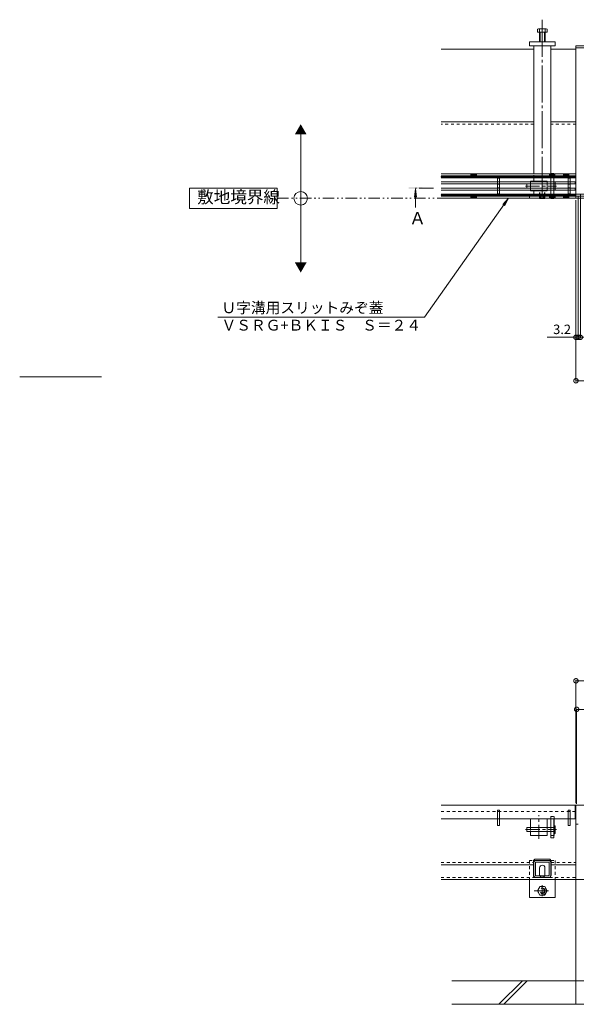
# Model space of a CAD drawing. Units: millimetres. Extents: x -2091 to 1945, y -1338 to 1393.
# Drawn here: x -2091 to -1266, y -890 to 570 of the extents above; entities that cross this region are included whole.
import ezdxf

# ---------------------------------------------------------------- set-up
doc = ezdxf.new("R2010")
doc.units = ezdxf.units.MM
doc.header["$LTSCALE"] = 5
doc.header["$PDMODE"] = 35
for name, pattern in [('JWW_CENTER1', [6.773333, 4.233333, -0.846667, 0.846667, -0.846667]), ('JWW_CENTER2', [13.546667, 11.006667, -0.846667, 0.846667, -0.846667]), ('JWW_DASHED1', [1.693333, 0.846667, -0.846667]), ('JWW_DASHED2', [3.386667, 1.693333, -1.693333]), ('JWW_PHANTOM1', [6.773333, 3.386667, -0.846667, 0.423333, -0.846667, 0.423333, -0.846667])]:
    doc.linetypes.add(name, pattern=pattern)
for name, color, linetype in [('0022_柱符号_A', 7, 'Continuous'), ('0055_アルミ建具_', 7, 'Continuous'), ('02寸法D1_', 7, 'Continuous'), ('03本体__1', 7, 'Continuous'), ('03本体__3', 7, 'Continuous'), ('10ゴム__3', 7, 'Continuous'), ('10ゴムD11', 7, 'Continuous'), ('10ゴムD13', 7, 'Continuous'), ('10ﾎﾞﾙﾄ__1', 7, 'Continuous'), ('10ﾎﾞﾙﾄ__2', 7, 'Continuous'), ('A_床ライン引きB', 7, 'Continuous'), ('A_避難通路', 7, 'Continuous'), ('OUTLINE-0', 7, 'Continuous')]:
    doc.layers.add(name, color=color, linetype=linetype)
doc.styles.get("Standard").update_dxf_attribs({"font": 'txt.shx', "bigfont": 'extfont.shx'})
doc.styles.add('ＭＳ ゴシック', font='txt', dxfattribs={"height": 1})
doc.dimstyles.new('KAD-1', dxfattribs={"dimtxt": 3, "dimasz": 4, "dimexe": 1, "dimexo": 3, "dimgap": 3, "dimtad": 1, "dimdsep": 46, "dimtxsty": 'Standard', "dimblk": 'DOTSMALL', "dimcen": 0, "dimadec": 0, "dimazin": 0, "dimtfac": 1, "dimtmove": 0, "dimatfit": 3, "dimldrblk": 'DOTSMALL', "dimfxl": 1, "dimlwd": 9, "dimlwe": 9, "dimarcsym": 0})

# ---------------------------------------------------------------- blocks, each defined once
blk = doc.blocks.new('A-A断面図\u3000左\u3000T-2')
at = {"layer": '02寸法D1_', "color": 6, "linetype": 'Continuous', "lineweight": 5}
for p, q in [((0, 0), (-1, 0)), ((0, -20), (0, 0)), ((-1, -20), (0, -20))]:
    blk.add_line(p, q, dxfattribs=at)
at = {"layer": '03本体__3', "color": 3, "linetype": 'JWW_DASHED1', "lineweight": 5}
blk.add_line((-32.5, -20), (-37.5, -20), dxfattribs=at)
at = {"layer": '03本体__3', "color": 211, "linetype": 'Continuous', "lineweight": 5}
for p, q in [((-32.7, -20), (-37.2, -20)), ((-37.2, -20), (-37.2, -33)), ((-32.7, -20), (-32.7, -48)), ((-37.2, -39), (-37.2, -48)), ((-32.7, -48), (-37.2, -48)), ((-62.5, -103.8), (-62.5, -84.8)), ((-60.2, -103.8), (-60.2, -84.8)), ((-59.5, -81.8), (-40.5, -81.8)), ((-59.5, -84.1), (-40.5, -84.1)), ((-39.8, -103.8), (-39.8, -84.8)), ((-37.5, -103.8), (-37.5, -84.8)), ((-59.5, -104.5), (-40.5, -104.5)), ((-59.5, -106.8), (-40.5, -106.8))]:
    blk.add_line(p, q, dxfattribs=at)
at = {"layer": '03本体__3', "color": 211, "linetype": 'JWW_DASHED1', "lineweight": 5}
blk.add_line((-37.2, -45), (-32.7, -45), dxfattribs=at)
at = {"layer": '03本体__3', "color": 211, "linetype": 'Continuous', "lineweight": 5}
for centre, radius, start, end in [((-59.5, -84.8), 3, 90, 180), ((-59.5, -84.8), 0.7, 90, 180), ((-40.5, -84.8), 3, 0, 90), ((-40.5, -84.8), 0.7, 0, 90), ((-59.5, -103.8), 3, 180, 270), ((-59.5, -103.8), 0.7, 180, 270), ((-40.5, -103.8), 3, 270, 0), ((-40.5, -103.8), 0.7, 270, 0)]:
    blk.add_arc(centre, radius, start, end, dxfattribs=at)
at = {"layer": '10ゴム__3', "color": 30, "linetype": 'JWW_DASHED1', "lineweight": 5}
for p, q in [((-69, -81.8), (-69, -110)), ((-69, -81.8), (-62.8, -81.8)), ((-37.2, -81.8), (-31, -81.8)), ((-31, -81.8), (-31, -110))]:
    blk.add_line(p, q, dxfattribs=at)
at = {"layer": '10ゴム__3', "color": 30, "linetype": 'Continuous', "lineweight": 5}
for p, q in [((-62.8, -81.8), (-37.2, -81.8)), ((-54, -102.8), (-54, -92.8)), ((-46, -102.8), (-46, -92.8)), ((-69, -110), (-69, -136.8)), ((-31, -110), (-31, -136.8)), ((-69, -136.8), (-31, -136.8))]:
    blk.add_line(p, q, dxfattribs=at)
at = {"layer": '10ゴム__3', "color": 30, "linetype": 'JWW_DASHED2', "lineweight": 5}
for p, q in [((-53.6, -120.6), (-57.2, -126.8)), ((-57.2, -126.8), (-53.6, -133)), ((-53.6, -120.6), (-46.5, -120.6)), ((-42.8, -126.8), (-46.4, -120.6)), ((-46.4, -133), (-42.8, -126.8)), ((-53.6, -133), (-46.4, -133))]:
    blk.add_line(p, q, dxfattribs=at)
for radius in [6.23, 4, 3.3]:
    blk.add_circle((-50, -126.8), radius, dxfattribs=at)
at = {"layer": '10ゴム__3', "color": 30, "linetype": 'Continuous', "lineweight": 5}
for centre, start, end in [((-50, -92.8), 0, 180), ((-50, -102.8), 180, 191.537), ((-50, -102.8), 191.537, 205.1507), ((-50, -102.8), 334.8493, 348.463), ((-50, -102.8), 348.463, 0)]:
    blk.add_arc(centre, 4, start, end, dxfattribs=at)
at = {"layer": '10ゴム__3', "color": 30, "linetype": 'JWW_DASHED2', "lineweight": 5}
blk.add_arc((-50, -102.8), 4, 205.1507, 334.8493, dxfattribs=at)
at = {"layer": '10ゴムD11', "color": 6, "linetype": 'JWW_CENTER1', "lineweight": 5}
blk.add_line((-75, -36), (-29, -36), dxfattribs=at)
at = {"layer": '10ゴムD11', "color": 6, "linetype": 'Continuous', "lineweight": 5}
for p, q in [((-72.7, -33), (-72.7, -39)), ((-32.7, -33), (-72.7, -33)), ((-32.7, -39), (-72.7, -39)), ((-32.7, -30.3), (-32.7, -41.7)), ((-30.7, -30.3), (-30.7, -41.7))]:
    blk.add_line(p, q, dxfattribs=at)
at = {"layer": '10ゴムD11', "color": 6, "linetype": 'JWW_DASHED1', "lineweight": 5}
blk.add_line((-37.2, -33), (-37.2, -39), dxfattribs=at)
at = {"layer": '10ゴムD11', "color": 6, "linetype": 'Continuous', "lineweight": 5}
for centre, start, end in [((-31.7, -31.8), 56.6015, 123.3985), ((-31.7, -40.2), 236.6015, 303.3985)]:
    blk.add_arc(centre, 1.82, start, end, dxfattribs=at)
at = {"layer": '10ゴムD13', "color": 6, "linetype": 'Continuous', "lineweight": 5}
for p, q in [((-67.5, -20), (-42.5, -20)), ((-67.5, -20), (-67.5, -33)), ((-42.5, -20), (-42.5, -33)), ((-67.5, -39), (-67.5, -45)), ((-42.5, -39), (-42.5, -45)), ((-67.5, -45), (-42.5, -45))]:
    blk.add_line(p, q, dxfattribs=at)
at = {"layer": '10ゴムD13', "color": 6, "linetype": 'JWW_DASHED1', "lineweight": 5}
for p, q in [((-67.5, -33), (-67.5, -39)), ((-42.5, -33), (-42.5, -39))]:
    blk.add_line(p, q, dxfattribs=at)
at = {"layer": 'A_床ライン引きB', "color": 4, "linetype": 'JWW_DASHED1', "lineweight": 5}
for p, q in [((-200, -9), (0, -9)), ((-37.5, -16.5), (-32.5, -16.5)), ((-37.5, -16.5), (-37.5, -20)), ((-32.5, -16.5), (-32.5, -20)), ((-200, -84.8), (-63, -84.8)), ((-37, -84.8), (0, -84.8)), ((-200, -106.8), (-0.1, -106.8))]:
    blk.add_line(p, q, dxfattribs=at)
at = {"layer": 'A_床ライン引きB', "color": 4, "linetype": 'Continuous', "lineweight": 5}
for p, q in [((0, 0), (0, -110)), ((0, 0), (0, -9)), ((0, -9), (0, -110)), ((-37.5, -20), (-37.5, -45)), ((-32.5, -20), (-32.5, -45)), ((-37.2, -45), (-37.5, -45)), ((-32.7, -45), (-32.5, -45)), ((-63, -103.8), (-63, -82.8)), ((-60, -79.8), (-40, -79.8)), ((-37, -103.8), (-37, -82.8)), ((-200, -88), (-63, -88)), ((-37, -88), (0, -88)), ((-200, -110), (0, -110)), ((-60, -106.8), (-40, -106.8))]:
    blk.add_line(p, q, dxfattribs=at)
for centre, start, end in [((-60, -82.8), 90, 180), ((-40, -82.8), 0, 90), ((-60, -103.8), 180, 270), ((-40, -103.8), 270, 0)]:
    blk.add_arc(centre, 3, start, end, dxfattribs=at)
at = {"layer": 'A_避難通路', "color": 3, "linetype": 'Continuous', "lineweight": 5}
for p, q in [((-200, 0), (-1, 0)), ((-1, -20), (-1, 0)), ((-113.5, -7), (-116.5, -7)), ((-116.5, -7), (-116.5, -30)), ((-113.5, -7), (-113.5, -30)), ((-8.5, -7), (-11.5, -7)), ((-11.5, -7), (-11.5, -30)), ((-8.5, -7), (-8.5, -30)), ((-200, -20), (-116.5, -20)), ((-113.5, -20), (-11.5, -20)), ((-8.5, -20), (-1, -20)), ((-113.5, -30), (-116.5, -30)), ((-8.5, -30), (-11.5, -30))]:
    blk.add_line(p, q, dxfattribs=at)
at = {"layer": 'A_避難通路', "color": 3, "linetype": 'JWW_DASHED1', "lineweight": 5}
blk.add_line((-1, -20), (-200, -20), dxfattribs=at)
at = {"layer": 'OUTLINE-0', "color": 7, "linetype": 'JWW_CENTER1', "lineweight": 5}
for p, q in [((-55, -49.9), (-55, -14.6)), ((-40.6, -126.8), (-61.9, -126.8)), ((-50, -118.3), (-50, -134.5))]:
    blk.add_line(p, q, dxfattribs=at)
blk = doc.blocks.new('A-A断面図\u3000150')
at = {"layer": '10ﾎﾞﾙﾄ__1', "color": 6, "linetype": 'Continuous', "lineweight": 5}
for p, q in [((0, -185), (0, 0)), ((600, -185), (600, 0)), ((788, -150), (-184, -150)), ((-114.3, -185), (-79.3, -150)), ((-107.2, -185), (-72.2, -150)), ((0, -185), (0, -150)), ((97.8, -185), (132.8, -150)), ((104.9, -185), (139.9, -150)), ((309.9, -185), (344.9, -150)), ((317, -185), (352, -150)), ((522.1, -185), (557.1, -150)), ((529.1, -185), (564.1, -150)), ((734.2, -185), (769.2, -150)), ((741.2, -185), (776.2, -150)), ((-184, -185), (788, -185))]:
    blk.add_line(p, q, dxfattribs=at)
blk = doc.blocks.new('_DotSmall')
at = {"color": 0, "linetype": 'ByBlock', "const_width": 0.5}
blk.add_lwpolyline([(-0.0625, 0, 1), (0.0625, 0, 1)], format="xyb", close=True, dxfattribs=at)
blk = doc.blocks.new('*D51')
at = {"color": 0, "lineweight": 5, "transparency": 16777216}
for p, q in [((-1263.2, 308.5), (-1263.2, 98.2)), ((-1266.4, 302.3), (-1266.4, 98.2)), ((-1266.4, 99.2), (-1279.4, 99.2)), ((-1266.4, 99.2), (-1263.2, 99.2)), ((-1263.2, 99.2), (-1250.2, 99.2))]:
    blk.add_line(p, q, dxfattribs=at)
at = {"layer": 'Defpoints', "color": 0, "transparency": 16777216}
for p in [(-1263.2, 311.5), (-1266.4, 305.3), (-1263.2, 99.2)]:
    blk.add_point(p, dxfattribs=at)
at = {"color": 0, "lineweight": 5, "transparency": 16777216, "xscale": 13, "yscale": 13, "zscale": 13}
blk.add_blockref('_DotSmall', (-1266.4, 99.2), dxfattribs=at)
at = {"color": 0, "lineweight": 5, "transparency": 16777216, "xscale": 13, "yscale": 13, "zscale": 13, "rotation": 180}
blk.add_blockref('_DotSmall', (-1263.2, 99.2), dxfattribs=at)
at = {"color": 2, "lineweight": 5, "transparency": 16777216, "insert": (-1287, 109.2), "char_height": 14, "attachment_point": 5}
blk.add_mtext('3.2', dxfattribs=at)
blk = doc.blocks.new('*D52')
at = {"color": 0, "lineweight": 5, "transparency": 16777216}
for p, q in [((-1263.2, 308.5), (-1263.2, 98.2)), ((-1259.9, 310.5), (-1259.9, 98.2)), ((-1263.2, 99.2), (-1276.2, 99.2)), ((-1263.2, 99.2), (-1259.9, 99.2)), ((-1259.9, 99.2), (-1246.9, 99.2))]:
    blk.add_line(p, q, dxfattribs=at)
at = {"layer": 'Defpoints', "color": 0, "transparency": 16777216}
for p in [(-1263.2, 311.5), (-1259.9, 313.5), (-1259.9, 99.2)]:
    blk.add_point(p, dxfattribs=at)
at = {"color": 0, "lineweight": 5, "transparency": 16777216, "xscale": 13, "yscale": 13, "zscale": 13}
blk.add_blockref('_DotSmall', (-1263.2, 99.2), dxfattribs=at)
at = {"color": 0, "lineweight": 5, "transparency": 16777216, "xscale": 13, "yscale": 13, "zscale": 13, "rotation": 180}
blk.add_blockref('_DotSmall', (-1259.9, 99.2), dxfattribs=at)
at = {"color": 2, "lineweight": 5, "transparency": 16777216, "insert": (-1241.3, 109.2), "char_height": 14, "attachment_point": 5}
blk.add_mtext('3.3', dxfattribs=at)
blk = doc.blocks.new('*D56')
at = {"color": 0, "lineweight": 5, "transparency": 16777216}
for p, q in [((-1266.4, 302.3), (-1266.4, 33.8)), ((-668.4, 302.3), (-668.4, 33.8)), ((-1266.4, 34.8), (-668.4, 34.8))]:
    blk.add_line(p, q, dxfattribs=at)
at = {"layer": 'Defpoints', "color": 0, "transparency": 16777216}
for p in [(-1266.4, 305.3), (-668.4, 305.3), (-668.4, 34.8)]:
    blk.add_point(p, dxfattribs=at)
at = {"color": 0, "lineweight": 5, "transparency": 16777216, "xscale": 13, "yscale": 13, "zscale": 13, "rotation": 180}
blk.add_blockref('_DotSmall', (-1266.4, 34.8), dxfattribs=at)
at = {"color": 0, "lineweight": 5, "transparency": 16777216, "xscale": 13, "yscale": 13, "zscale": 13}
blk.add_blockref('_DotSmall', (-668.4, 34.8), dxfattribs=at)
at = {"color": 2, "lineweight": 5, "transparency": 16777216, "insert": (-967.4, 44.8), "char_height": 14, "attachment_point": 5}
blk.add_mtext('598(受枠外寸法)', dxfattribs=at)
blk = doc.blocks.new('*D57')
at = {"color": 0, "lineweight": 5, "transparency": 16777216}
for p, q in [((-1266.4, -591.5), (-1266.4, -409)), ((-1266.4, -410), (-668.4, -410)), ((-668.4, -591.5), (-668.4, -409))]:
    blk.add_line(p, q, dxfattribs=at)
at = {"layer": 'Defpoints', "color": 0, "transparency": 16777216}
for p in [(-668.4, -410), (-1266.4, -594.5), (-668.4, -594.5)]:
    blk.add_point(p, dxfattribs=at)
at = {"color": 0, "lineweight": 5, "transparency": 16777216, "xscale": 13, "yscale": 13, "zscale": 13, "rotation": 180}
blk.add_blockref('_DotSmall', (-1266.4, -410), dxfattribs=at)
at = {"color": 0, "lineweight": 5, "transparency": 16777216, "xscale": 13, "yscale": 13, "zscale": 13}
blk.add_blockref('_DotSmall', (-668.4, -410), dxfattribs=at)
at = {"color": 2, "lineweight": 5, "transparency": 16777216, "insert": (-967.4, -400), "char_height": 14, "attachment_point": 5}
blk.add_mtext('598(受枠外寸法)', dxfattribs=at)
blk = doc.blocks.new('*D58')
at = {"color": 0, "lineweight": 5, "transparency": 16777216}
for p, q in [((-1265.4, -592.3), (-1265.4, -451.3)), ((-669.4, -452.3), (-1265.4, -452.3)), ((-669.4, -592.3), (-669.4, -451.3))]:
    blk.add_line(p, q, dxfattribs=at)
at = {"layer": 'Defpoints', "color": 0, "transparency": 16777216}
for p in [(-1265.4, -452.3), (-1265.4, -595.3), (-669.4, -595.3)]:
    blk.add_point(p, dxfattribs=at)
at = {"color": 0, "lineweight": 5, "transparency": 16777216, "xscale": 13, "yscale": 13, "zscale": 13, "rotation": 180}
blk.add_blockref('_DotSmall', (-1265.4, -452.3), dxfattribs=at)
at = {"color": 0, "lineweight": 5, "transparency": 16777216, "xscale": 13, "yscale": 13, "zscale": 13}
blk.add_blockref('_DotSmall', (-669.4, -452.3), dxfattribs=at)
at = {"color": 2, "lineweight": 5, "transparency": 16777216, "insert": (-967.4, -442.3), "char_height": 14, "attachment_point": 5}
blk.add_mtext('596(スリット部寸法)', dxfattribs=at)

msp = doc.modelspace()

# ---------------------------------------------------------------- linework, layer by layer
at = {"lineweight": 5}
msp.add_line((-1268.906, 99.21), (-1308.906, 99.21), dxfattribs=at)
at = {"layer": '0022_柱符号_A', "color": 7, "linetype": 'Continuous', "lineweight": 5}
msp.add_line((-2091.306, 40.396), (-1970, 40.396), dxfattribs=at)
at = {"layer": '0055_アルミ建具_', "color": 7, "linetype": 'Continuous', "lineweight": 5}
for p, q in [((-1674.563, 205.135), (-1674.563, 405.135)), ((-1709.54, 320.313), (-1839.54, 320.313)), ((-1839.54, 320.313), (-1839.54, 290.313)), ((-1709.54, 290.313), (-1709.54, 320.313)), ((-1366.386, 305.313), (-1490.802, 129.036)), ((-1366.386, 305.313), (-1374.865, 296.128)), ((-1366.386, 305.313), (-1372.199, 294.247)), ((-1839.54, 290.313), (-1709.54, 290.313)), ((-1797.309, 129.036), (-1490.802, 129.036))]:
    msp.add_line(p, q, dxfattribs=at)
at = {"layer": '0055_アルミ建具_', "color": 4, "linetype": 'Continuous', "lineweight": 5}
for q in [(-1505.895, 307.12), (-1502.632, 307.12), (-1504.264, 291.513)]:
    msp.add_line((-1504.264, 319.513), q, dxfattribs=at)
at = {"layer": '0055_アルミ建具_', "color": 4, "linetype": 'JWW_CENTER1', "lineweight": 5}
msp.add_line((-1477.563, 320.513), (-1504.264, 320.513), dxfattribs=at)
at = {"layer": '0055_アルミ建具_', "color": 2, "linetype": 'JWW_PHANTOM1', "lineweight": 5}
msp.add_line((-1709.54, 305.313), (-1466.386, 305.313), dxfattribs=at)
at = {"layer": '0055_アルミ建具_', "color": 7, "linetype": 'Continuous', "lineweight": 5}
msp.add_circle((-1674.563, 305.313), 10, dxfattribs=at)
for points in [[(-1683.223, 400.135), (-1683.223, 400.135), (-1665.903, 400.135), (-1674.563, 415.135)], [(-1683.223, 210.135), (-1683.223, 210.135), (-1665.903, 210.135), (-1674.563, 195.135)]]:
    msp.add_solid(points, dxfattribs=at)
at = {"layer": '0055_アルミ建具_', "color": 4, "linetype": 'Continuous', "lineweight": 5}
msp.add_solid([(-1494.264, 319.513), (-1514.264, 319.513), (-1494.264, 321.513), (-1514.264, 321.513)], dxfattribs=at)
at = {"layer": '02寸法D1_', "color": 6, "linetype": 'Continuous', "lineweight": 5}
for p, q in [((-1466.386, 338.513), (-1266.386, 338.513)), ((-1466.386, 337.585), (-1465.459, 338.513)), ((-1466.386, 336.454), (-1464.327, 338.513)), ((-1466.196, 335.513), (-1463.196, 338.513)), ((-1465.064, 335.513), (-1462.064, 338.513)), ((-1463.933, 335.513), (-1460.933, 338.513)), ((-1462.802, 335.513), (-1459.802, 338.513)), ((-1461.67, 335.513), (-1458.67, 338.513)), ((-1460.539, 335.513), (-1457.539, 338.513)), ((-1459.408, 335.513), (-1456.408, 338.513)), ((-1458.276, 335.513), (-1455.276, 338.513)), ((-1457.145, 335.513), (-1454.145, 338.513)), ((-1456.013, 335.513), (-1453.013, 338.513)), ((-1454.882, 335.513), (-1451.882, 338.513)), ((-1453.751, 335.513), (-1450.751, 338.513)), ((-1452.619, 335.513), (-1449.619, 338.513)), ((-1451.488, 335.513), (-1448.488, 338.513)), ((-1450.357, 335.513), (-1447.357, 338.513)), ((-1449.225, 335.513), (-1446.225, 338.513)), ((-1448.094, 335.513), (-1445.094, 338.513)), ((-1446.962, 335.513), (-1443.962, 338.513)), ((-1445.831, 335.513), (-1442.831, 338.513)), ((-1444.7, 335.513), (-1441.7, 338.513)), ((-1443.568, 335.513), (-1440.568, 338.513)), ((-1442.437, 335.513), (-1439.437, 338.513)), ((-1441.306, 335.513), (-1438.306, 338.513)), ((-1440.174, 335.513), (-1437.174, 338.513)), ((-1439.043, 335.513), (-1436.043, 338.513)), ((-1437.911, 335.513), (-1434.911, 338.513)), ((-1436.78, 335.513), (-1433.78, 338.513)), ((-1435.649, 335.513), (-1432.649, 338.513)), ((-1434.517, 335.513), (-1431.517, 338.513)), ((-1433.386, 335.513), (-1430.386, 338.513)), ((-1432.255, 335.513), (-1429.255, 338.513)), ((-1431.123, 335.513), (-1428.123, 338.513)), ((-1429.992, 335.513), (-1426.992, 338.513)), ((-1428.861, 335.513), (-1425.861, 338.513)), ((-1427.729, 335.513), (-1424.729, 338.513)), ((-1426.598, 335.513), (-1423.598, 338.513)), ((-1425.466, 335.513), (-1422.466, 338.513)), ((-1424.335, 335.513), (-1421.335, 338.513)), ((-1423.204, 335.513), (-1420.204, 338.513)), ((-1422.072, 335.513), (-1419.072, 338.513)), ((-1420.941, 335.513), (-1417.941, 338.513)), ((-1419.81, 335.513), (-1416.81, 338.513)), ((-1418.678, 335.513), (-1415.678, 338.513)), ((-1417.547, 335.513), (-1414.547, 338.513)), ((-1416.415, 335.513), (-1413.415, 338.513)), ((-1415.284, 335.513), (-1412.284, 338.513)), ((-1414.153, 335.513), (-1411.153, 338.513)), ((-1413.021, 335.513), (-1410.021, 338.513)), ((-1411.89, 335.513), (-1408.89, 338.513)), ((-1410.759, 335.513), (-1407.759, 338.513)), ((-1409.627, 335.513), (-1406.627, 338.513)), ((-1408.496, 335.513), (-1405.496, 338.513)), ((-1407.364, 335.513), (-1404.364, 338.513)), ((-1406.233, 335.513), (-1403.233, 338.513)), ((-1405.102, 335.513), (-1402.102, 338.513)), ((-1403.97, 335.513), (-1400.97, 338.513)), ((-1402.839, 335.513), (-1399.839, 338.513)), ((-1401.708, 335.513), (-1398.708, 338.513)), ((-1400.576, 335.513), (-1397.576, 338.513)), ((-1399.445, 335.513), (-1396.445, 338.513)), ((-1398.314, 335.513), (-1395.314, 338.513)), ((-1397.182, 335.513), (-1394.182, 338.513)), ((-1396.051, 335.513), (-1393.051, 338.513)), ((-1394.919, 335.513), (-1391.919, 338.513)), ((-1393.788, 335.513), (-1390.788, 338.513)), ((-1392.657, 335.513), (-1389.657, 338.513)), ((-1391.525, 335.513), (-1388.525, 338.513)), ((-1390.394, 335.513), (-1387.394, 338.513)), ((-1389.263, 335.513), (-1386.263, 338.513)), ((-1388.131, 335.513), (-1385.131, 338.513)), ((-1387, 335.513), (-1384, 338.513)), ((-1385.868, 335.513), (-1382.868, 338.513)), ((-1384.737, 335.513), (-1381.737, 338.513)), ((-1383.606, 335.513), (-1380.606, 338.513)), ((-1382.474, 335.513), (-1379.474, 338.513)), ((-1381.343, 335.513), (-1378.343, 338.513)), ((-1380.212, 335.513), (-1377.212, 338.513)), ((-1379.08, 335.513), (-1376.08, 338.513)), ((-1377.949, 335.513), (-1374.949, 338.513)), ((-1376.817, 335.513), (-1373.817, 338.513)), ((-1375.686, 335.513), (-1372.686, 338.513)), ((-1374.555, 335.513), (-1371.555, 338.513)), ((-1373.423, 335.513), (-1370.423, 338.513)), ((-1372.292, 335.513), (-1369.292, 338.513)), ((-1371.161, 335.513), (-1368.161, 338.513)), ((-1370.029, 335.513), (-1367.029, 338.513)), ((-1368.898, 335.513), (-1365.898, 338.513)), ((-1367.767, 335.513), (-1364.767, 338.513)), ((-1366.635, 335.513), (-1363.635, 338.513)), ((-1365.504, 335.513), (-1362.504, 338.513)), ((-1364.372, 335.513), (-1361.372, 338.513)), ((-1363.241, 335.513), (-1360.241, 338.513)), ((-1362.11, 335.513), (-1359.11, 338.513)), ((-1360.978, 335.513), (-1357.978, 338.513)), ((-1359.847, 335.513), (-1356.847, 338.513)), ((-1358.716, 335.513), (-1355.716, 338.513)), ((-1357.584, 335.513), (-1354.584, 338.513)), ((-1356.453, 335.513), (-1353.453, 338.513)), ((-1355.321, 335.513), (-1352.321, 338.513)), ((-1354.19, 335.513), (-1351.19, 338.513)), ((-1353.059, 335.513), (-1350.059, 338.513)), ((-1351.927, 335.513), (-1348.927, 338.513)), ((-1350.796, 335.513), (-1347.796, 338.513)), ((-1349.665, 335.513), (-1346.665, 338.513)), ((-1348.533, 335.513), (-1345.533, 338.513)), ((-1347.402, 335.513), (-1344.402, 338.513)), ((-1346.27, 335.513), (-1343.27, 338.513)), ((-1345.139, 335.513), (-1342.139, 338.513)), ((-1344.008, 335.513), (-1341.008, 338.513)), ((-1342.876, 335.513), (-1339.876, 338.513)), ((-1341.745, 335.513), (-1338.745, 338.513)), ((-1340.614, 335.513), (-1337.614, 338.513)), ((-1339.482, 335.513), (-1336.482, 338.513)), ((-1338.351, 335.513), (-1335.351, 338.513)), ((-1337.219, 335.513), (-1334.219, 338.513)), ((-1336.088, 335.513), (-1333.088, 338.513)), ((-1334.957, 335.513), (-1331.957, 338.513)), ((-1333.825, 335.513), (-1330.825, 338.513)), ((-1332.694, 335.513), (-1329.694, 338.513)), ((-1331.563, 335.513), (-1328.563, 338.513)), ((-1330.431, 335.513), (-1327.431, 338.513)), ((-1329.3, 335.513), (-1326.3, 338.513)), ((-1328.169, 335.513), (-1325.169, 338.513)), ((-1327.037, 335.513), (-1324.037, 338.513)), ((-1325.906, 335.513), (-1322.906, 338.513)), ((-1324.774, 335.513), (-1321.774, 338.513)), ((-1323.643, 335.513), (-1320.643, 338.513)), ((-1322.512, 335.513), (-1319.512, 338.513)), ((-1321.38, 335.513), (-1318.38, 338.513)), ((-1320.249, 335.513), (-1317.249, 338.513)), ((-1319.118, 335.513), (-1316.118, 338.513)), ((-1317.986, 335.513), (-1314.986, 338.513)), ((-1316.855, 335.513), (-1313.855, 338.513)), ((-1315.723, 335.513), (-1312.723, 338.513)), ((-1314.592, 335.513), (-1311.592, 338.513)), ((-1313.461, 335.513), (-1310.461, 338.513)), ((-1312.329, 335.513), (-1309.329, 338.513)), ((-1311.198, 335.513), (-1308.198, 338.513)), ((-1310.067, 335.513), (-1307.067, 338.513)), ((-1308.935, 335.513), (-1305.935, 338.513)), ((-1307.804, 335.513), (-1304.804, 338.513)), ((-1306.672, 335.513), (-1303.672, 338.513)), ((-1305.541, 335.513), (-1302.541, 338.513)), ((-1304.41, 335.513), (-1301.41, 338.513)), ((-1303.278, 335.513), (-1300.278, 338.513)), ((-1302.147, 335.513), (-1299.147, 338.513)), ((-1301.016, 335.513), (-1298.016, 338.513)), ((-1299.884, 335.513), (-1296.884, 338.513)), ((-1298.753, 335.513), (-1295.753, 338.513)), ((-1297.622, 335.513), (-1294.622, 338.513)), ((-1296.49, 335.513), (-1293.49, 338.513)), ((-1295.359, 335.513), (-1292.359, 338.513)), ((-1294.227, 335.513), (-1291.227, 338.513)), ((-1293.096, 335.513), (-1290.096, 338.513)), ((-1291.965, 335.513), (-1288.965, 338.513)), ((-1290.833, 335.513), (-1287.833, 338.513)), ((-1289.702, 335.513), (-1286.702, 338.513)), ((-1288.571, 335.513), (-1285.571, 338.513)), ((-1287.439, 335.513), (-1284.439, 338.513)), ((-1286.308, 335.513), (-1283.308, 338.513)), ((-1285.176, 335.513), (-1282.176, 338.513)), ((-1284.045, 335.513), (-1281.045, 338.513)), ((-1282.914, 335.513), (-1279.914, 338.513)), ((-1281.782, 335.513), (-1278.782, 338.513)), ((-1280.651, 335.513), (-1277.651, 338.513)), ((-1279.52, 335.513), (-1276.52, 338.513)), ((-1278.388, 335.513), (-1275.388, 338.513)), ((-1277.257, 335.513), (-1274.257, 338.513)), ((-1276.125, 335.513), (-1273.125, 338.513)), ((-1274.994, 335.513), (-1271.994, 338.513)), ((-1273.863, 335.513), (-1270.863, 338.513)), ((-1272.731, 335.513), (-1269.731, 338.513)), ((-1271.6, 335.513), (-1268.6, 338.513)), ((-1270.469, 335.513), (-1267.469, 338.513)), ((-1269.337, 335.513), (-1266.386, 338.464)), ((-1268.206, 335.513), (-1266.386, 337.333)), ((-1267.075, 335.513), (-1266.386, 336.201)), ((-1266.386, 335.513), (-1266.386, 338.513)), ((-1266.386, 335.513), (-1466.386, 335.513)), ((-1266.386, 311.513), (-1466.386, 311.513)), ((-1466.386, 310.432), (-1465.306, 311.513)), ((-1466.386, 309.301), (-1464.174, 311.513)), ((-1466.386, 308.513), (-1266.386, 308.513)), ((-1466.043, 308.513), (-1463.043, 311.513)), ((-1464.911, 308.513), (-1461.911, 311.513)), ((-1463.78, 308.513), (-1460.78, 311.513)), ((-1462.649, 308.513), (-1459.649, 311.513)), ((-1461.517, 308.513), (-1458.517, 311.513)), ((-1460.386, 308.513), (-1457.386, 311.513)), ((-1459.255, 308.513), (-1456.255, 311.513)), ((-1458.123, 308.513), (-1455.123, 311.513)), ((-1456.992, 308.513), (-1453.992, 311.513)), ((-1455.861, 308.513), (-1452.861, 311.513)), ((-1454.729, 308.513), (-1451.729, 311.513)), ((-1453.598, 308.513), (-1450.598, 311.513)), ((-1452.466, 308.513), (-1449.466, 311.513)), ((-1451.335, 308.513), (-1448.335, 311.513)), ((-1450.204, 308.513), (-1447.204, 311.513)), ((-1449.072, 308.513), (-1446.072, 311.513)), ((-1447.941, 308.513), (-1444.941, 311.513)), ((-1446.81, 308.513), (-1443.81, 311.513)), ((-1445.678, 308.513), (-1442.678, 311.513)), ((-1444.547, 308.513), (-1441.547, 311.513)), ((-1443.415, 308.513), (-1440.415, 311.513)), ((-1442.284, 308.513), (-1439.284, 311.513)), ((-1441.153, 308.513), (-1438.153, 311.513)), ((-1440.021, 308.513), (-1437.021, 311.513)), ((-1438.89, 308.513), (-1435.89, 311.513)), ((-1437.759, 308.513), (-1434.759, 311.513)), ((-1436.627, 308.513), (-1433.627, 311.513)), ((-1435.496, 308.513), (-1432.496, 311.513)), ((-1434.364, 308.513), (-1431.364, 311.513)), ((-1433.233, 308.513), (-1430.233, 311.513)), ((-1432.102, 308.513), (-1429.102, 311.513)), ((-1430.97, 308.513), (-1427.97, 311.513)), ((-1429.839, 308.513), (-1426.839, 311.513)), ((-1428.708, 308.513), (-1425.708, 311.513)), ((-1427.576, 308.513), (-1424.576, 311.513)), ((-1426.445, 308.513), (-1423.445, 311.513)), ((-1425.314, 308.513), (-1422.314, 311.513)), ((-1424.182, 308.513), (-1421.182, 311.513)), ((-1423.051, 308.513), (-1420.051, 311.513)), ((-1421.919, 308.513), (-1418.919, 311.513)), ((-1420.788, 308.513), (-1417.788, 311.513)), ((-1419.657, 308.513), (-1416.657, 311.513)), ((-1418.525, 308.513), (-1415.525, 311.513)), ((-1417.394, 308.513), (-1414.394, 311.513)), ((-1416.263, 308.513), (-1413.263, 311.513)), ((-1415.131, 308.513), (-1412.131, 311.513)), ((-1414, 308.513), (-1411, 311.513)), ((-1412.868, 308.513), (-1409.868, 311.513)), ((-1411.737, 308.513), (-1408.737, 311.513)), ((-1410.606, 308.513), (-1407.606, 311.513)), ((-1409.474, 308.513), (-1406.474, 311.513)), ((-1408.343, 308.513), (-1405.343, 311.513)), ((-1407.212, 308.513), (-1404.212, 311.513)), ((-1406.08, 308.513), (-1403.08, 311.513)), ((-1404.949, 308.513), (-1401.949, 311.513)), ((-1403.817, 308.513), (-1400.817, 311.513)), ((-1402.686, 308.513), (-1399.686, 311.513)), ((-1401.555, 308.513), (-1398.555, 311.513)), ((-1400.423, 308.513), (-1397.423, 311.513)), ((-1399.292, 308.513), (-1396.292, 311.513)), ((-1398.161, 308.513), (-1395.161, 311.513)), ((-1397.029, 308.513), (-1394.029, 311.513)), ((-1395.898, 308.513), (-1392.898, 311.513)), ((-1394.767, 308.513), (-1391.767, 311.513)), ((-1393.635, 308.513), (-1390.635, 311.513)), ((-1392.504, 308.513), (-1389.504, 311.513)), ((-1391.372, 308.513), (-1388.372, 311.513)), ((-1390.241, 308.513), (-1387.241, 311.513)), ((-1389.11, 308.513), (-1386.11, 311.513)), ((-1387.978, 308.513), (-1384.978, 311.513)), ((-1386.847, 308.513), (-1383.847, 311.513)), ((-1385.716, 308.513), (-1382.716, 311.513)), ((-1384.584, 308.513), (-1381.584, 311.513)), ((-1383.453, 308.513), (-1380.453, 311.513)), ((-1382.321, 308.513), (-1379.321, 311.513)), ((-1381.19, 308.513), (-1378.19, 311.513)), ((-1380.059, 308.513), (-1377.059, 311.513)), ((-1378.927, 308.513), (-1375.927, 311.513)), ((-1377.796, 308.513), (-1374.796, 311.513)), ((-1376.665, 308.513), (-1373.665, 311.513)), ((-1375.533, 308.513), (-1372.533, 311.513)), ((-1374.402, 308.513), (-1371.402, 311.513)), ((-1373.27, 308.513), (-1370.27, 311.513)), ((-1372.139, 308.513), (-1369.139, 311.513)), ((-1371.008, 308.513), (-1368.008, 311.513)), ((-1369.876, 308.513), (-1366.876, 311.513)), ((-1368.745, 308.513), (-1365.745, 311.513)), ((-1367.614, 308.513), (-1364.614, 311.513)), ((-1366.482, 308.513), (-1363.482, 311.513)), ((-1365.351, 308.513), (-1362.351, 311.513)), ((-1364.219, 308.513), (-1361.219, 311.513)), ((-1363.088, 308.513), (-1360.088, 311.513)), ((-1361.957, 308.513), (-1358.957, 311.513)), ((-1360.825, 308.513), (-1357.825, 311.513)), ((-1359.694, 308.513), (-1356.694, 311.513)), ((-1358.563, 308.513), (-1355.563, 311.513)), ((-1357.431, 308.513), (-1354.431, 311.513)), ((-1356.3, 308.513), (-1353.3, 311.513)), ((-1355.169, 308.513), (-1352.169, 311.513)), ((-1354.037, 308.513), (-1351.037, 311.513)), ((-1352.906, 308.513), (-1349.906, 311.513)), ((-1351.774, 308.513), (-1348.774, 311.513)), ((-1350.643, 308.513), (-1347.643, 311.513)), ((-1349.512, 308.513), (-1346.512, 311.513)), ((-1348.38, 308.513), (-1345.38, 311.513)), ((-1347.249, 308.513), (-1344.249, 311.513)), ((-1346.118, 308.513), (-1343.118, 311.513)), ((-1344.986, 308.513), (-1341.986, 311.513)), ((-1343.855, 308.513), (-1340.855, 311.513)), ((-1342.723, 308.513), (-1339.723, 311.513)), ((-1341.592, 308.513), (-1338.592, 311.513)), ((-1340.461, 308.513), (-1337.461, 311.513)), ((-1339.329, 308.513), (-1336.329, 311.513)), ((-1338.198, 308.513), (-1335.198, 311.513)), ((-1337.067, 308.513), (-1334.067, 311.513)), ((-1335.935, 308.513), (-1332.935, 311.513)), ((-1334.804, 308.513), (-1331.804, 311.513)), ((-1333.672, 308.513), (-1330.672, 311.513)), ((-1332.541, 308.513), (-1329.541, 311.513)), ((-1331.41, 308.513), (-1328.41, 311.513)), ((-1330.278, 308.513), (-1327.278, 311.513)), ((-1329.147, 308.513), (-1326.147, 311.513)), ((-1328.016, 308.513), (-1325.016, 311.513)), ((-1326.884, 308.513), (-1323.884, 311.513)), ((-1325.753, 308.513), (-1322.753, 311.513)), ((-1324.622, 308.513), (-1321.622, 311.513)), ((-1323.49, 308.513), (-1320.49, 311.513)), ((-1322.359, 308.513), (-1319.359, 311.513)), ((-1321.227, 308.513), (-1318.227, 311.513)), ((-1320.096, 308.513), (-1317.096, 311.513)), ((-1318.965, 308.513), (-1315.965, 311.513)), ((-1317.833, 308.513), (-1314.833, 311.513)), ((-1316.702, 308.513), (-1313.702, 311.513)), ((-1315.571, 308.513), (-1312.571, 311.513)), ((-1314.439, 308.513), (-1311.439, 311.513)), ((-1313.308, 308.513), (-1310.308, 311.513)), ((-1312.176, 308.513), (-1309.176, 311.513)), ((-1311.045, 308.513), (-1308.045, 311.513)), ((-1309.914, 308.513), (-1306.914, 311.513)), ((-1308.782, 308.513), (-1305.782, 311.513)), ((-1307.651, 308.513), (-1304.651, 311.513)), ((-1306.52, 308.513), (-1303.52, 311.513)), ((-1305.388, 308.513), (-1302.388, 311.513)), ((-1304.257, 308.513), (-1301.257, 311.513)), ((-1303.125, 308.513), (-1300.125, 311.513)), ((-1301.994, 308.513), (-1298.994, 311.513)), ((-1300.863, 308.513), (-1297.863, 311.513)), ((-1299.731, 308.513), (-1296.731, 311.513)), ((-1298.6, 308.513), (-1295.6, 311.513)), ((-1297.469, 308.513), (-1294.469, 311.513)), ((-1296.337, 308.513), (-1293.337, 311.513)), ((-1295.206, 308.513), (-1292.206, 311.513)), ((-1294.075, 308.513), (-1291.075, 311.513)), ((-1292.943, 308.513), (-1289.943, 311.513)), ((-1291.812, 308.513), (-1288.812, 311.513)), ((-1290.68, 308.513), (-1287.68, 311.513)), ((-1289.549, 308.513), (-1286.549, 311.513)), ((-1288.418, 308.513), (-1285.418, 311.513)), ((-1287.286, 308.513), (-1284.286, 311.513)), ((-1286.155, 308.513), (-1283.155, 311.513)), ((-1285.024, 308.513), (-1282.024, 311.513)), ((-1283.892, 308.513), (-1280.892, 311.513)), ((-1282.761, 308.513), (-1279.761, 311.513)), ((-1281.629, 308.513), (-1278.629, 311.513)), ((-1280.498, 308.513), (-1277.498, 311.513)), ((-1279.367, 308.513), (-1276.367, 311.513)), ((-1278.235, 308.513), (-1275.235, 311.513)), ((-1277.104, 308.513), (-1274.104, 311.513)), ((-1275.973, 308.513), (-1272.973, 311.513)), ((-1274.841, 308.513), (-1271.841, 311.513)), ((-1273.71, 308.513), (-1270.71, 311.513)), ((-1272.578, 308.513), (-1269.578, 311.513)), ((-1271.447, 308.513), (-1268.447, 311.513)), ((-1270.316, 308.513), (-1267.316, 311.513)), ((-1269.184, 308.513), (-1266.386, 311.311)), ((-1268.053, 308.513), (-1266.386, 310.18)), ((-1266.922, 308.513), (-1266.386, 309.048)), ((-1266.386, 311.513), (-1266.386, 308.513)), ((-1266.386, 311.513), (-668.386, 311.513)), ((-1266.386, 308.513), (-668.386, 308.513))]:
    msp.add_line(p, q, dxfattribs=at)
at = {"layer": '03本体__1', "color": 2, "linetype": 'Continuous', "lineweight": 5}
for p, q in [((-1422.136, 341.713), (-1414.136, 341.713)), ((-1422.136, 338.513), (-1422.136, 341.713)), ((-1422.136, 340.896), (-1419.752, 338.513)), ((-1422.136, 339.482), (-1421.167, 338.513)), ((-1422.136, 338.513), (-1414.136, 338.513)), ((-1421.538, 341.713), (-1418.338, 338.513)), ((-1420.124, 341.713), (-1416.924, 338.513)), ((-1418.71, 341.713), (-1415.51, 338.513)), ((-1417.296, 341.713), (-1414.136, 338.553)), ((-1415.881, 341.713), (-1414.136, 339.967)), ((-1414.467, 341.713), (-1414.136, 341.381)), ((-1414.136, 338.513), (-1414.136, 341.713)), ((-1305.886, 341.713), (-1297.886, 341.713)), ((-1305.886, 338.513), (-1305.886, 341.713)), ((-1305.886, 340.896), (-1303.502, 338.513)), ((-1305.886, 339.482), (-1304.917, 338.513)), ((-1305.886, 338.513), (-1297.886, 338.513)), ((-1305.288, 341.713), (-1302.088, 338.513)), ((-1303.874, 341.713), (-1300.674, 338.513)), ((-1302.46, 341.713), (-1299.26, 338.513)), ((-1301.046, 341.713), (-1297.886, 338.553)), ((-1299.631, 341.713), (-1297.886, 339.967)), ((-1298.217, 341.713), (-1297.886, 341.381)), ((-1297.886, 338.513), (-1297.886, 341.713)), ((-1284.886, 341.713), (-1276.886, 341.713)), ((-1284.886, 338.513), (-1284.886, 341.713)), ((-1284.886, 340.896), (-1282.502, 338.513)), ((-1284.886, 339.482), (-1283.917, 338.513)), ((-1284.886, 338.513), (-1276.886, 338.513)), ((-1284.288, 341.713), (-1281.088, 338.513)), ((-1282.874, 341.713), (-1279.674, 338.513)), ((-1281.46, 341.713), (-1278.26, 338.513)), ((-1280.046, 341.713), (-1276.886, 338.553)), ((-1278.631, 341.713), (-1276.886, 339.967)), ((-1277.217, 341.713), (-1276.886, 341.381)), ((-1276.886, 338.513), (-1276.886, 341.713)), ((-1422.136, 308.513), (-1414.136, 308.513)), ((-1422.136, 308.513), (-1422.136, 305.313)), ((-1422.136, 306.129), (-1419.752, 308.513)), ((-1422.136, 307.543), (-1421.167, 308.513)), ((-1421.538, 305.313), (-1418.338, 308.513)), ((-1420.124, 305.313), (-1416.924, 308.513)), ((-1418.71, 305.313), (-1415.51, 308.513)), ((-1417.296, 305.313), (-1414.136, 308.472)), ((-1415.881, 305.313), (-1414.136, 307.058)), ((-1414.136, 308.513), (-1414.136, 305.313)), ((-1305.886, 308.513), (-1297.886, 308.513)), ((-1305.886, 308.513), (-1305.886, 305.313)), ((-1305.886, 306.129), (-1303.502, 308.513)), ((-1305.886, 307.543), (-1304.917, 308.513)), ((-1305.288, 305.313), (-1302.088, 308.513)), ((-1303.874, 305.313), (-1300.674, 308.513)), ((-1302.46, 305.313), (-1299.26, 308.513)), ((-1301.046, 305.313), (-1297.886, 308.472)), ((-1299.631, 305.313), (-1297.886, 307.058)), ((-1297.886, 308.513), (-1297.886, 305.313)), ((-1284.886, 308.513), (-1276.886, 308.513)), ((-1284.886, 308.513), (-1284.886, 305.313)), ((-1284.886, 306.129), (-1282.502, 308.513)), ((-1284.886, 307.543), (-1283.917, 308.513)), ((-1284.288, 305.313), (-1281.088, 308.513)), ((-1282.874, 305.313), (-1279.674, 308.513)), ((-1281.46, 305.313), (-1278.26, 308.513)), ((-1280.046, 305.313), (-1276.886, 308.472)), ((-1278.631, 305.313), (-1276.886, 307.058)), ((-1276.886, 308.513), (-1276.886, 305.313)), ((-1422.136, 305.313), (-1414.136, 305.313)), ((-1414.467, 305.313), (-1414.136, 305.644)), ((-1305.886, 305.313), (-1297.886, 305.313)), ((-1298.217, 305.313), (-1297.886, 305.644)), ((-1284.886, 305.313), (-1276.886, 305.313)), ((-1277.217, 305.313), (-1276.886, 305.644))]:
    msp.add_line(p, q, dxfattribs=at)
at = {"layer": '03本体__3', "color": 211, "linetype": 'Continuous', "lineweight": 5}
for p, q in [((-1328.886, 531.313), (-1328.886, 341.713)), ((-1303.886, 531.313), (-1303.886, 341.713)), ((-1303.636, 342.013), (-1299.136, 342.013)), ((-1303.636, 341.713), (-1303.636, 342.013)), ((-1299.136, 341.713), (-1299.136, 342.013)), ((-1328.886, 335.513), (-1328.886, 330.513)), ((-1303.886, 335.513), (-1303.886, 329.532)), ((-1303.886, 326.532), (-1303.886, 320.532)), ((-1303.636, 329.532), (-1303.636, 335.513)), ((-1303.636, 320.532), (-1303.636, 326.532)), ((-1299.136, 329.532), (-1299.136, 335.513)), ((-1299.136, 320.532), (-1299.136, 326.532)), ((-1328.886, 316.513), (-1328.886, 311.513)), ((-1303.886, 317.532), (-1303.886, 311.513)), ((-1303.636, 311.513), (-1303.636, 317.532)), ((-1299.136, 311.513), (-1299.136, 317.532)), ((-1303.636, 305.313), (-1303.636, 305.013)), ((-1303.636, 305.013), (-1299.136, 305.013)), ((-1299.136, 305.313), (-1299.136, 305.013))]:
    msp.add_line(p, q, dxfattribs=at)
at = {"layer": '03本体__3', "color": 211, "linetype": 'JWW_DASHED1', "lineweight": 5}
for p, q in [((-1328.886, 335.513), (-1328.886, 341.713)), ((-1303.886, 335.513), (-1303.886, 341.713)), ((-1303.636, 335.513), (-1303.636, 341.713)), ((-1299.136, 335.513), (-1299.136, 341.713)), ((-1303.886, 329.532), (-1303.886, 326.532)), ((-1303.636, 326.532), (-1303.636, 329.532)), ((-1328.886, 311.513), (-1328.886, 311.313)), ((-1303.886, 320.532), (-1303.886, 317.532)), ((-1303.886, 311.513), (-1303.886, 311.313)), ((-1303.636, 317.532), (-1303.636, 320.532)), ((-1303.636, 311.513), (-1303.636, 305.313)), ((-1299.136, 311.513), (-1299.136, 305.313)), ((-1303.886, 305.313), (-1328.886, 305.313))]:
    msp.add_line(p, q, dxfattribs=at)
at = {"layer": '10ゴム__3', "color": 30, "linetype": 'Continuous', "lineweight": 5}
for p, q in [((-1323.427, 556.002), (-1323.427, 551.313)), ((-1310.642, 556.613), (-1321.832, 556.613)), ((-1320.237, 556.002), (-1320.237, 537.313)), ((-1312.237, 556.002), (-1312.237, 537.313)), ((-1309.047, 556.002), (-1309.047, 551.313)), ((-1309.047, 551.313), (-1323.427, 551.313)), ((-1319.561, 551.313), (-1319.561, 537.313)), ((-1312.914, 551.313), (-1312.914, 537.313)), ((-1297.386, 537.313), (-1335.386, 537.313)), ((-1335.386, 537.313), (-1335.386, 531.313)), ((-1297.386, 531.313), (-1335.386, 531.313)), ((-1297.386, 537.313), (-1297.386, 531.313)), ((-1319.864, 304.813), (-1320.364, 305.313)), ((-1319.864, 304.813), (-1319.864, 305.313)), ((-1313.217, 304.813), (-1319.864, 304.813)), ((-1313.217, 304.813), (-1312.717, 305.313)), ((-1313.217, 304.813), (-1313.217, 305.313))]:
    msp.add_line(p, q, dxfattribs=at)
at = {"layer": '10ゴム__3', "color": 30, "linetype": 'JWW_DASHED2', "lineweight": 5}
for p, q in [((-1297.386, 311.313), (-1335.386, 311.313)), ((-1335.386, 311.313), (-1335.386, 305.313)), ((-1320.541, 316.136), (-1319.864, 316.813)), ((-1312.541, 316.136), (-1320.541, 316.136)), ((-1320.541, 305.489), (-1320.541, 316.136)), ((-1313.217, 316.813), (-1319.864, 316.813)), ((-1319.864, 305.313), (-1319.864, 316.813)), ((-1318.892, 309.813), (-1316.386, 311.26)), ((-1318.892, 304.813), (-1318.892, 309.813)), ((-1313.892, 309.813), (-1318.892, 309.813)), ((-1318.392, 304.813), (-1318.392, 309.813)), ((-1313.892, 309.813), (-1316.373, 311.245)), ((-1314.392, 304.813), (-1314.392, 309.813)), ((-1313.892, 304.813), (-1313.892, 309.813)), ((-1313.217, 305.313), (-1313.217, 316.813)), ((-1312.541, 316.136), (-1313.2, 316.796)), ((-1312.541, 305.489), (-1312.541, 316.136)), ((-1297.386, 311.313), (-1297.386, 305.313)), ((-1297.386, 305.313), (-1335.386, 305.313)), ((-1320.364, 305.313), (-1320.541, 305.489)), ((-1312.541, 305.489), (-1320.54, 305.489)), ((-1312.717, 305.313), (-1312.541, 305.489))]:
    msp.add_line(p, q, dxfattribs=at)
at = {"layer": '10ゴム__3', "color": 30, "linetype": 'Continuous', "lineweight": 5}
for centre, radius, start, end in [((-1321.832, 554.223), 2.39, 48.136108, 131.863892), ((-1316.237, 543.194), 13.418, 72.656403, 107.343597), ((-1310.642, 554.223), 2.39, 48.136108, 131.863892)]:
    msp.add_arc(centre, radius, start, end, dxfattribs=at)
at = {"layer": '10ゴムD11', "color": 6, "linetype": 'JWW_CENTER1', "lineweight": 5}
msp.add_line((-1341.43, 323.513), (-1295.381, 323.513), dxfattribs=at)
at = {"layer": '10ゴムD11', "color": 6, "linetype": 'JWW_DASHED1', "lineweight": 5}
for p, q in [((-1299.136, 326.513), (-1339.136, 326.513)), ((-1299.136, 329.213), (-1299.136, 317.84)), ((-1297.136, 329.213), (-1297.136, 326.532)), ((-1299.136, 320.513), (-1339.136, 320.513)), ((-1297.136, 320.532), (-1297.136, 317.813))]:
    msp.add_line(p, q, dxfattribs=at)
at = {"layer": '10ゴムD11', "color": 6, "linetype": 'Continuous', "lineweight": 5}
for p, q in [((-1339.136, 326.513), (-1339.136, 320.513)), ((-1297.136, 326.532), (-1297.136, 320.532))]:
    msp.add_line(p, q, dxfattribs=at)
at = {"layer": '10ゴムD11', "color": 6, "linetype": 'JWW_DASHED1', "lineweight": 5}
for centre, start, end in [((-1298.136, 327.696), 56.601512, 123.398488), ((-1298.136, 319.329), 236.601512, 303.398488)]:
    msp.add_arc(centre, 1.817, start, end, dxfattribs=at)
at = {"layer": '10ゴムD13', "color": 6, "linetype": 'Continuous', "lineweight": 5}
for p, q in [((-1333.886, 329.532), (-1333.886, 330.513)), ((-1333.886, 330.513), (-1308.886, 330.513)), ((-1333.886, 320.513), (-1333.886, 326.513)), ((-1308.886, 329.532), (-1308.886, 330.513)), ((-1308.886, 320.513), (-1308.886, 326.513)), ((-1333.886, 317.493), (-1333.886, 316.513)), ((-1333.886, 316.513), (-1308.886, 316.513)), ((-1308.886, 317.493), (-1308.886, 316.513))]:
    msp.add_line(p, q, dxfattribs=at)
at = {"layer": '10ゴムD13', "color": 6, "linetype": 'JWW_DASHED1', "lineweight": 5}
for p, q in [((-1333.886, 326.513), (-1333.886, 329.532)), ((-1308.886, 326.513), (-1308.886, 329.532)), ((-1333.886, 320.513), (-1333.886, 317.493)), ((-1308.886, 320.513), (-1308.886, 317.493))]:
    msp.add_line(p, q, dxfattribs=at)
at = {"layer": 'A_床ライン引きB', "color": 4, "linetype": 'Continuous', "lineweight": 5}
for p, q in [((-1466.386, 526.313), (-1328.886, 526.313)), ((-1303.886, 526.313), (-1266.386, 526.313)), ((-1266.386, 305.313), (-1266.386, 531.313)), ((-1266.386, 531.313), (-668.386, 531.313)), ((-668.386, 528.113), (-1266.386, 528.113)), ((-1328.886, 418.513), (-1466.386, 418.513)), ((-1266.386, 418.513), (-1303.886, 418.513)), ((-1266.386, 341.713), (-1466.386, 341.713)), ((-1266.386, 338.513), (-1466.386, 338.513)), ((-1266.386, 308.513), (-1466.386, 308.513)), ((-671.586, 308.513), (-1266.386, 308.513)), ((-1266.386, 305.313), (-1466.386, 305.313)), ((-1266.386, -594.519), (-668.386, -594.519)), ((-1266.386, -622.319), (-1263.186, -622.319)), ((-668.386, -704.519), (-1266.386, -704.519))]:
    msp.add_line(p, q, dxfattribs=at)
at = {"layer": 'A_床ライン引きB', "color": 4, "linetype": 'JWW_DASHED1', "lineweight": 5}
for p, q in [((-1328.886, 415.313), (-1466.386, 415.313)), ((-1266.386, 415.313), (-1303.886, 415.313))]:
    msp.add_line(p, q, dxfattribs=at)
at = {"layer": 'A_避難通路', "color": 3, "linetype": 'Continuous', "lineweight": 5}
for p, q in [((-1267.386, 329.513), (-1466.386, 329.513)), ((-1267.386, 326.513), (-1466.386, 326.513)), ((-1379.886, 335.263), (-1382.886, 335.263)), ((-1382.886, 335.263), (-1382.886, 329.513)), ((-1379.886, 329.563), (-1382.886, 329.563)), ((-1382.886, 326.513), (-1382.886, 320.513)), ((-1379.886, 326.463), (-1382.886, 326.463)), ((-1379.886, 335.263), (-1379.886, 329.513)), ((-1379.886, 326.513), (-1379.886, 320.513)), ((-1274.886, 335.263), (-1277.886, 335.263)), ((-1277.886, 335.263), (-1277.886, 329.513)), ((-1274.886, 329.563), (-1277.886, 329.563)), ((-1277.886, 326.513), (-1277.886, 320.513)), ((-1274.886, 326.463), (-1277.886, 326.463)), ((-1274.886, 335.263), (-1274.886, 329.513)), ((-1274.886, 326.513), (-1274.886, 320.513)), ((-1267.386, 326.513), (-1267.386, 329.513)), ((-1267.386, 320.513), (-1466.386, 320.513)), ((-1267.386, 317.513), (-1466.386, 317.513)), ((-1379.886, 320.563), (-1382.886, 320.563)), ((-1382.886, 311.763), (-1382.886, 317.513)), ((-1379.886, 317.463), (-1382.886, 317.463)), ((-1379.886, 311.763), (-1382.886, 311.763)), ((-1379.886, 311.763), (-1379.886, 317.513)), ((-1274.886, 320.563), (-1277.886, 320.563)), ((-1277.886, 311.763), (-1277.886, 317.513)), ((-1274.886, 317.463), (-1277.886, 317.463)), ((-1274.886, 311.763), (-1277.886, 311.763)), ((-1274.886, 311.763), (-1274.886, 317.513)), ((-1267.386, 317.513), (-1267.386, 320.513))]:
    msp.add_line(p, q, dxfattribs=at)
at = {"layer": 'A_避難通路', "color": 3, "linetype": 'JWW_DASHED1', "lineweight": 5}
for p, q in [((-1382.886, 329.513), (-1382.886, 326.513)), ((-1379.886, 329.513), (-1379.886, 326.513)), ((-1277.886, 329.513), (-1277.886, 326.513)), ((-1274.886, 329.513), (-1274.886, 326.513)), ((-1382.886, 317.513), (-1382.886, 320.513)), ((-1379.886, 317.513), (-1379.886, 320.513)), ((-1277.886, 317.513), (-1277.886, 320.513)), ((-1274.886, 317.513), (-1274.886, 320.513))]:
    msp.add_line(p, q, dxfattribs=at)
at = {"layer": 'A_避難通路', "color": 4, "linetype": 'Continuous', "lineweight": 5}
msp.add_line((-1266.386, 305.313), (-668.386, 305.313), dxfattribs=at)
at = {"layer": 'OUTLINE-0', "color": 7, "linetype": 'JWW_CENTER2', "lineweight": 5}
msp.add_line((-1316.386, 570.046), (-1316.386, 304.933), dxfattribs=at)

# ---------------------------------------------------------------- block references
msp.add_blockref('A-A断面図\u3000左\u3000T-2', (-1266.386, -594.519))
at = {"layer": '10ﾎﾞﾙﾄ__2', "color": 254, "lineweight": 5}
msp.add_blockref('A-A断面図\u3000150', (-1266.386, -704.519), dxfattribs=at)

# ---------------------------------------------------------------- texts
at = {"layer": '0055_アルミ建具_', "color": 2, "linetype": 'Continuous', "lineweight": 5}
for s, height, p in [('敷地境界線', 18, (-1828.119, 298.233)), ('Ｕ字溝用スリットみぞ蓋', 16, (-1792.052, 135.01)), ('ＶＳＲＧ+ＢＫＩＳ\u3000Ｓ＝２４', 16, (-1792.052, 109.202))]:
    msp.add_text(s, height=height, dxfattribs=at).set_placement(p)
at = {"layer": '0055_アルミ建具_', "color": 2, "linetype": 'Continuous', "lineweight": 5, "style": 'ＭＳ ゴシック'}
msp.add_text('Ａ', height=18, dxfattribs=at).set_placement((-1513.587, 266.852))

# ---------------------------------------------------------------- dimensions: what is measured, and where the dimension line sits
at = {"lineweight": 5}
for base, p1, p2, override, picture, middle in [((-1263.186, 99.21), (-1266.386, 305.313), (-1263.186, 311.513), {"dimscale": 1, "dimtxt": 14, "dimasz": 13, "dimlfac": 1, "dimclrt": 2, "dimtmove": 1, "dimlwd": 5, "dimlwe": 5}, '*D51', (-1286.975, 99.21)), ((-1259.886, 99.21), (-1263.186, 311.513), (-1259.886, 313.493), {"dimtxt": 14, "dimasz": 13, "dimclrt": 2, "dimtmove": 1, "dimlwd": 5, "dimlwe": 5}, '*D52', (-1241.29, 99.21))]:
    dim = msp.add_linear_dim(base=base, p1=p1, p2=p2, dimstyle='KAD-1', override=override, dxfattribs=at)
    dim.commit()
    dim.dimension.update_dxf_attribs({"geometry": picture, "text_midpoint": middle, "dimtype": 160})
for base, p1, p2, text, picture, middle in [((-668.386, 34.8), (-1266.386, 305.313), (-668.386, 305.313), '<>(受枠外寸法)', '*D56', (-967.386, 44.8)), ((-668.386, -409.981), (-1266.386, -594.519), (-668.386, -594.519), '<>(受枠外寸法)', '*D57', (-967.386, -399.981)), ((-1265.386, -452.254), (-669.386, -595.319), (-1265.386, -595.319), '<>(スリット部寸法)', '*D58', (-967.386, -442.254))]:
    dim = msp.add_linear_dim(base=base, p1=p1, p2=p2, text=text, dimstyle='KAD-1', override={"dimscale": 1, "dimtxt": 14, "dimasz": 13, "dimlfac": 1, "dimclrt": 2, "dimlwd": 5, "dimlwe": 5}, dxfattribs=at)
    dim.commit()
    dim.dimension.update_dxf_attribs({"geometry": picture, "text_midpoint": middle})

doc.saveas('drawing.dxf')
